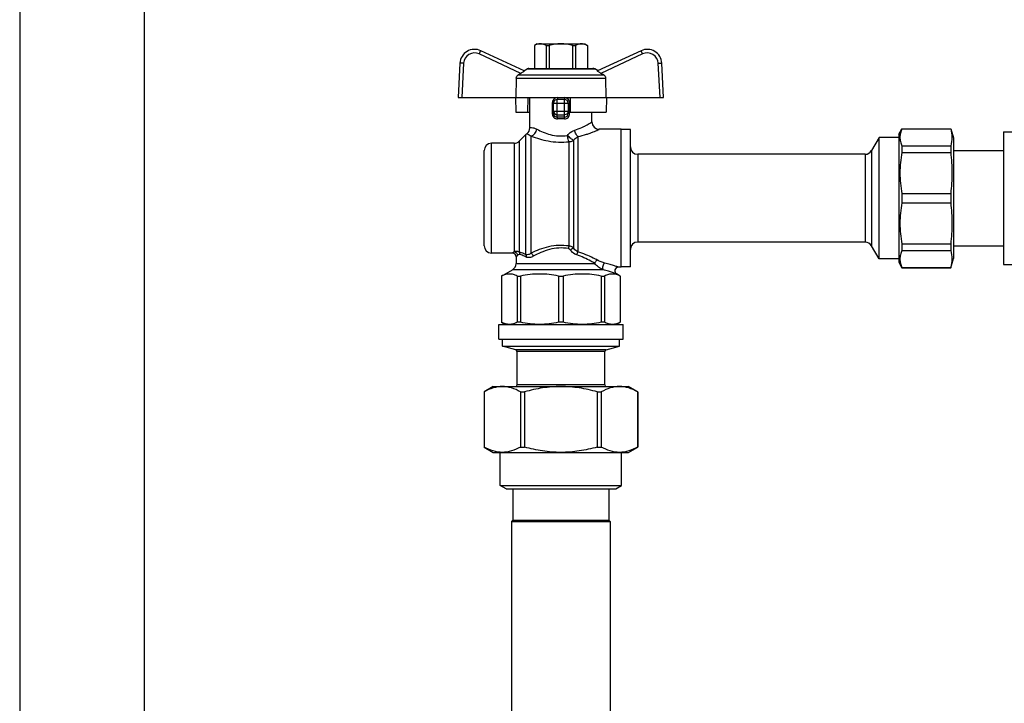
# Model space of a CAD drawing. Units: millimetres. Extents: x 0 to 841, y 0 to 594.
# Drawn here: x 466 to 547, y 273 to 329 of the extents above; entities that cross this region are included whole.
import ezdxf

# ---------------------------------------------------------------- set-up
doc = ezdxf.new("R2010")
doc.units = ezdxf.units.MM
doc.header["$LTSCALE"] = 46.255
doc.layers.get('0').update_dxf_attribs({"linetype": 'CONTINUOUS'})

msp = doc.modelspace()

# ---------------------------------------------------------------- linework, layer by layer
at = {"color": 7, "linetype": 'Continuous'}
for p, q in [((465.97, 414.738), (465.97, 178.938)), ((476.17, 404.538), (476.17, 221.838)), ((507.361, 324.673), (503.794, 326.336)), ((508.42, 326.898), (508.195, 326.769)), ((508.195, 326.769), (508.195, 324.888)), ((508.195, 326.769), (508.2, 326.769)), ((508.2, 326.769), (508.2, 324.888)), ((508.42, 326.898), (512.32, 326.898)), ((509.163, 326.769), (509.163, 324.888)), ((509.163, 326.769), (509.407, 326.769)), ((509.407, 326.769), (509.407, 324.888)), ((511.334, 326.769), (511.334, 324.888)), ((511.334, 326.769), (511.577, 326.769)), ((511.577, 326.769), (511.577, 324.888)), ((512.32, 326.898), (512.545, 326.769)), ((512.541, 326.769), (512.541, 324.888)), ((512.541, 326.769), (512.545, 326.769)), ((512.545, 326.769), (512.545, 324.888)), ((516.947, 326.336), (513.38, 324.673)), ((502.088, 325.311), (501.94, 322.488)), ((507.325, 324.689), (507.601, 324.848)), ((507.751, 324.888), (512.99, 324.888)), ((513.415, 324.689), (513.14, 324.848)), ((518.8, 322.488), (518.652, 325.311)), ((506.705, 324.096), (506.683, 322.488)), ((507.084, 324.476), (506.859, 324.35)), ((513.882, 324.35), (513.657, 324.476)), ((514.036, 324.096), (514.057, 322.488)), ((501.94, 322.488), (518.8, 322.488)), ((506.635, 322.488), (506.66, 321.288)), ((507.656, 321.288), (507.671, 322.488)), ((507.82, 320.014), (507.82, 322.488)), ((510.67, 322.338), (510.07, 322.338)), ((511.12, 322.488), (511.141, 321.288)), ((514.106, 322.488), (514.08, 321.288)), ((509.77, 321.179), (509.77, 322.038)), ((510.97, 322.038), (510.97, 321.179)), ((506.66, 321.288), (507.82, 321.288)), ((511.141, 321.288), (514.08, 321.288)), ((512.92, 320.493), (512.92, 321.288)), ((515.32, 319.893), (513.52, 319.893)), ((515.32, 308.583), (515.32, 319.893)), ((538.09, 319.488), (538.35, 319.938)), ((538.35, 319.938), (538.35, 319.926)), ((538.35, 319.938), (542.347, 319.938)), ((538.35, 319.926), (542.347, 319.926)), ((542.347, 319.938), (542.347, 319.926)), ((542.347, 319.938), (542.59, 319.188)), ((507.495, 319.463), (506.946, 318.914)), ((516.07, 319.863), (515.32, 319.863)), ((516.07, 308.613), (516.07, 319.863)), ((536.47, 319.218), (535.847, 318.138)), ((536.47, 309.258), (536.47, 319.218)), ((538.09, 319.218), (536.47, 319.218)), ((538.09, 319.488), (538.09, 308.988)), ((542.59, 319.188), (542.59, 309.288)), ((546.67, 319.683), (546.67, 308.793)), ((546.67, 319.683), (547.57, 319.683)), ((506.522, 318.738), (504.67, 318.738)), ((538.35, 318.529), (538.35, 317.991)), ((538.35, 318.529), (542.347, 318.529)), ((542.347, 318.529), (542.347, 317.991)), ((504.07, 310.338), (504.07, 318.138)), ((535.327, 317.838), (516.67, 317.838)), ((538.35, 317.991), (542.347, 317.991)), ((542.59, 318.138), (546.67, 318.138)), ((538.35, 314.619), (538.35, 313.858)), ((538.35, 314.619), (542.347, 314.619)), ((542.347, 314.619), (542.347, 313.858)), ((538.35, 313.858), (542.347, 313.858)), ((535.327, 310.638), (516.67, 310.638)), ((536.47, 309.258), (535.847, 310.338)), ((538.35, 310.486), (538.35, 309.948)), ((538.35, 310.486), (542.347, 310.486)), ((542.347, 310.486), (542.347, 309.948)), ((542.59, 310.338), (546.67, 310.338)), ((506.395, 309.738), (504.67, 309.738)), ((506.695, 309.438), (506.695, 308.885)), ((538.35, 309.948), (542.347, 309.948)), ((515.32, 308.583), (515.087, 308.583)), ((516.07, 308.613), (515.32, 308.613)), ((538.09, 309.258), (536.47, 309.258)), ((538.09, 308.988), (538.35, 308.538)), ((542.347, 308.538), (542.59, 309.288)), ((546.67, 308.793), (547.57, 308.793)), ((505.495, 307.846), (506.395, 308.365)), ((505.495, 307.846), (505.495, 304.062)), ((505.495, 307.846), (505.499, 307.846)), ((505.499, 307.846), (505.499, 304.062)), ((506.788, 307.846), (506.788, 304.062)), ((506.788, 307.846), (507.064, 307.846)), ((507.064, 307.846), (507.064, 304.062)), ((510.175, 307.846), (510.175, 304.062)), ((510.175, 307.846), (510.565, 307.846)), ((510.565, 307.846), (510.565, 304.062)), ((513.677, 307.846), (513.677, 304.062)), ((513.677, 307.846), (513.953, 307.846)), ((513.953, 307.846), (513.953, 304.062)), ((515.245, 307.846), (514.937, 308.024)), ((515.241, 307.846), (515.241, 304.062)), ((515.241, 307.846), (515.245, 307.846)), ((515.245, 307.846), (515.245, 304.062)), ((538.35, 308.551), (538.35, 308.538)), ((538.35, 308.551), (542.347, 308.551)), ((538.35, 308.538), (542.347, 308.538)), ((542.347, 308.551), (542.347, 308.538)), ((505.27, 302.688), (505.27, 303.888)), ((505.27, 303.888), (515.47, 303.888)), ((505.495, 304.062), (505.795, 303.888)), ((505.495, 304.062), (505.499, 304.062)), ((507.064, 304.062), (506.788, 304.062)), ((510.565, 304.062), (510.175, 304.062)), ((513.953, 304.062), (513.677, 304.062)), ((515.245, 304.062), (514.945, 303.888)), ((515.241, 304.062), (515.245, 304.062)), ((515.47, 302.688), (515.47, 303.888)), ((505.27, 302.688), (515.47, 302.688)), ((505.57, 302.088), (505.57, 302.688)), ((515.17, 302.088), (515.17, 302.688)), ((506.659, 301.797), (505.57, 302.088)), ((505.57, 302.088), (515.17, 302.088)), ((506.77, 298.938), (506.77, 301.652)), ((513.97, 298.938), (513.97, 301.652)), ((514.081, 301.797), (515.17, 302.088)), ((504.82, 298.788), (504.07, 298.355)), ((504.07, 298.355), (504.07, 293.821)), ((504.073, 298.355), (504.07, 298.355)), ((504.073, 298.355), (504.073, 293.821)), ((504.82, 298.788), (515.92, 298.788)), ((507.054, 298.355), (507.054, 293.821)), ((507.054, 298.355), (507.389, 298.355)), ((507.389, 298.355), (507.389, 293.821)), ((513.351, 298.355), (513.351, 293.821)), ((513.351, 298.355), (513.686, 298.355)), ((513.686, 298.355), (513.686, 293.821)), ((516.67, 298.355), (515.92, 298.788)), ((516.667, 298.355), (516.667, 293.821)), ((516.667, 298.355), (516.67, 298.355)), ((516.67, 298.355), (516.67, 293.821)), ((504.07, 293.821), (504.82, 293.388)), ((504.073, 293.821), (504.07, 293.821)), ((504.82, 293.388), (515.92, 293.388)), ((505.39, 290.666), (505.39, 293.388)), ((507.054, 293.821), (507.389, 293.821)), ((513.351, 293.821), (513.686, 293.821)), ((515.35, 290.666), (515.35, 293.388)), ((515.92, 293.388), (516.67, 293.821)), ((516.667, 293.821), (516.67, 293.821)), ((505.87, 290.388), (505.39, 290.666)), ((505.39, 290.666), (515.35, 290.666)), ((505.87, 290.388), (514.87, 290.388)), ((506.425, 290.388), (506.425, 287.838)), ((514.315, 290.388), (514.315, 287.838)), ((514.87, 290.388), (515.35, 290.666)), ((506.425, 287.838), (506.32, 287.733)), ((506.32, 287.733), (506.32, 265.443)), ((506.32, 287.733), (514.42, 287.733)), ((506.425, 287.838), (514.315, 287.838)), ((514.315, 287.838), (514.42, 287.733)), ((514.42, 287.733), (514.42, 265.443))]:
    msp.add_line(p, q, dxfattribs=at)
at = {"color": 9, "linetype": 'Continuous'}
for p, q in [((507.084, 324.476), (503.667, 326.069)), ((517.074, 326.069), (513.657, 324.476)), ((502.388, 325.301), (502.24, 322.488)), ((507.601, 324.848), (513.14, 324.848)), ((518.5, 322.488), (518.353, 325.301)), ((506.705, 324.096), (514.036, 324.096)), ((506.859, 324.35), (513.882, 324.35)), ((510.07, 320.882), (510.07, 322.338)), ((510.67, 320.882), (510.67, 322.338)), ((509.662, 322.038), (509.662, 321.179)), ((509.662, 322.038), (511.079, 322.038)), ((511.079, 321.179), (511.079, 322.038)), ((509.662, 321.179), (509.77, 321.179)), ((509.77, 321.369), (510.97, 321.369)), ((510.07, 321.079), (510.67, 321.079)), ((511.079, 321.179), (510.97, 321.179)), ((507.495, 309.601), (507.495, 319.463)), ((507.919, 309.725), (507.919, 319.337)), ((511.774, 309.822), (511.774, 319.286)), ((504.67, 309.738), (504.67, 318.738)), ((506.522, 318.738), (506.522, 309.836)), ((506.946, 318.914), (506.946, 309.822)), ((511.034, 310.317), (511.034, 318.873)), ((511.404, 318.983), (511.404, 310.154)), ((516.67, 317.838), (516.67, 310.638)), ((535.327, 317.838), (535.327, 310.638)), ((535.847, 318.138), (535.847, 310.338)), ((506.522, 309.836), (506.395, 309.738)), ((506.397, 309.74), (506.395, 309.738)), ((506.812, 309.543), (506.695, 309.438)), ((506.697, 309.44), (506.695, 309.438)), ((506.765, 309.501), (506.697, 309.44)), ((506.695, 308.885), (513.144, 308.885)), ((513.853, 308.365), (506.395, 308.365)), ((514.081, 301.797), (506.659, 301.797)), ((513.97, 301.652), (506.77, 301.652)), ((513.97, 298.938), (506.77, 298.938))]:
    msp.add_line(p, q, dxfattribs=at)
at = {"color": 7, "linetype": 'Continuous'}
for centre, radius, start, end in [((503.287, 325.248), 1.2, 65, 177), ((517.454, 325.248), 1.2, 3, 115), ((507.751, 324.588), 0.3, 90, 120), ((512.99, 324.588), 0.3, 60, 90), ((510.07, 322.038), 0.3, 90, 180), ((510.67, 322.038), 0.3, 0, 90), ((507.22, 320.014), 0.6, 305.59886, 360), ((513.52, 320.493), 0.6, 180, 270), ((507.919, 319.038), 0.6, 125.59886, 135), ((504.67, 318.138), 0.6, 90, 180), ((506.522, 319.338), 0.6, 270, 315), ((516.67, 318.438), 0.6, 180, 270), ((535.327, 318.438), 0.6, 270, 330), ((504.67, 310.338), 0.6, 180, 270), ((516.67, 310.038), 0.6, 90, 180), ((535.327, 310.038), 0.6, 30, 90), ((506.395, 309.438), 0.3, 0, 90), ((506.095, 308.885), 0.6, 300, 360), ((515.087, 308.283), 0.3, 90, 240), ((506.62, 301.652), 0.15, 0, 75), ((514.12, 301.652), 0.15, 105, 180), ((506.62, 298.938), 0.15, 270, 360), ((514.12, 298.938), 0.15, 180, 270)]:
    msp.add_arc(centre, radius, start, end, dxfattribs=at)
at = {"color": 9, "linetype": 'Continuous'}
for centre, radius, start, end in [((503.287, 325.254), 0.9, 65.00147, 176.99852), ((517.454, 325.254), 0.9, 3.00147, 114.99852), ((510.37, 310.866), 10.021, 88.28445, 91.71555), ((510.37, 311.803), 8.939, 88.18366, 91.81634)]:
    msp.add_arc(centre, radius, start, end, dxfattribs=at)
for points, knots in [([(503.667, 326.069), (503.683, 326.104), (503.706, 326.153), (503.736, 326.216), (503.755, 326.256), (503.77, 326.289), (503.781, 326.311), (503.787, 326.324), (503.79, 326.331), (503.793, 326.333), (503.793, 326.336), (503.794, 326.336)], [0, 0, 0, 0, 0.383856, 0.55668, 0.707987, 0.83201, 0.924093, 0.957038, 0.980789, 0.995141, 1, 1, 1, 1]), ([(517.074, 326.069), (517.058, 326.104), (517.034, 326.153), (517.005, 326.216), (516.986, 326.256), (516.97, 326.289), (516.96, 326.311), (516.953, 326.324), (516.95, 326.331), (516.948, 326.333), (516.947, 326.336), (516.947, 326.336)], [0, 0, 0, 0, 0.383856, 0.55668, 0.707987, 0.83201, 0.924093, 0.957038, 0.980789, 0.995141, 1, 1, 1, 1]), ([(502.388, 325.301), (502.35, 325.303), (502.294, 325.306), (502.224, 325.309), (502.179, 325.311), (502.143, 325.311), (502.113, 325.313), (502.1, 325.31), (502.088, 325.313), (502.088, 325.311)], [0, 0, 0, 0, 0.382592, 0.555361, 0.706838, 0.831144, 0.923531, 0.980494, 1, 1, 1, 1]), ([(518.353, 325.301), (518.391, 325.303), (518.446, 325.306), (518.517, 325.309), (518.562, 325.311), (518.598, 325.311), (518.627, 325.313), (518.64, 325.31), (518.652, 325.313), (518.652, 325.311)], [0, 0, 0, 0, 0.382592, 0.555361, 0.706838, 0.831144, 0.923531, 0.980494, 1, 1, 1, 1]), ([(510.087, 322.488), (510.03, 322.488), (509.915, 322.464), (509.774, 322.36), (509.683, 322.211), (509.662, 322.096), (509.662, 322.038)], [0, 0, 0, 0, 0.24943, 0.498062, 0.748048, 1, 1, 1, 1]), ([(510.087, 322.488), (510.087, 322.469), (510.086, 322.435), (510.083, 322.386), (510.078, 322.36), (510.075, 322.338), (510.07, 322.338)], [0, 0, 0, 0, 0.377151, 0.697573, 0.914088, 1, 1, 1, 1]), ([(510.654, 322.488), (510.654, 322.469), (510.654, 322.435), (510.657, 322.386), (510.662, 322.36), (510.666, 322.338), (510.67, 322.338)], [0, 0, 0, 0, 0.377151, 0.697574, 0.914089, 1, 1, 1, 1]), ([(511.079, 322.038), (511.079, 322.096), (511.058, 322.211), (510.966, 322.36), (510.825, 322.464), (510.71, 322.488), (510.654, 322.488)], [0, 0, 0, 0, 0.251946, 0.501931, 0.750567, 1, 1, 1, 1]), ([(509.662, 321.179), (509.662, 321.122), (509.681, 321.007), (509.772, 320.857), (509.915, 320.757), (510.03, 320.736), (510.087, 320.738)], [0, 0, 0, 0, 0.252137, 0.502095, 0.750547, 1, 1, 1, 1]), ([(509.77, 321.369), (509.77, 321.294), (509.837, 321.138), (509.994, 321.079), (510.07, 321.079)], [0, 0, 0, 0, 0.49387, 1, 1, 1, 1]), ([(509.77, 321.179), (509.77, 321.102), (509.829, 320.938), (509.994, 320.879), (510.07, 320.882)], [0, 0, 0, 0, 0.504007, 1, 1, 1, 1]), ([(510.087, 320.738), (510.086, 320.768), (510.082, 320.816), (510.078, 320.866), (510.07, 320.882)], [0, 0, 0, 0, 0.626749, 1, 1, 1, 1]), ([(510.654, 320.738), (510.71, 320.736), (510.826, 320.757), (510.969, 320.857), (511.059, 321.007), (511.079, 321.122), (511.079, 321.179)], [0, 0, 0, 0, 0.249458, 0.497911, 0.747869, 1, 1, 1, 1]), ([(510.654, 320.738), (510.655, 320.768), (510.659, 320.816), (510.663, 320.866), (510.67, 320.882)], [0, 0, 0, 0, 0.62675, 1, 1, 1, 1]), ([(510.97, 321.369), (510.97, 321.294), (510.904, 321.138), (510.746, 321.079), (510.67, 321.079)], [0, 0, 0, 0, 0.49387, 1, 1, 1, 1]), ([(510.67, 320.882), (510.746, 320.879), (510.912, 320.938), (510.97, 321.102), (510.97, 321.179)], [0, 0, 0, 0, 0.495995, 1, 1, 1, 1]), ([(507.82, 320.014), (507.823, 320.014), (507.836, 320.018), (507.863, 320.021), (507.909, 320.027), (508.007, 320.027), (508.174, 320), (508.31, 319.943), (508.386, 319.903)], [0, 0, 0, 0, 0.01621, 0.064295, 0.143403, 0.252841, 0.563014, 1, 1, 1, 1]), ([(507.919, 319.337), (508.036, 319.366), (508.256, 319.529), (508.363, 319.771), (508.386, 319.903)], [0, 0, 0, 0, 0.474619, 1, 1, 1, 1]), ([(508.386, 319.903), (508.736, 319.716), (509.326, 319.464), (510.193, 319.324), (510.671, 319.35), (510.908, 319.388)], [0, 0, 0, 0, 0.45573, 0.725293, 1, 1, 1, 1]), ([(511.506, 319.822), (511.702, 319.882), (511.976, 319.989), (512.311, 320.149), (512.515, 320.256), (512.661, 320.338), (512.757, 320.395), (512.814, 320.428), (512.858, 320.455), (512.891, 320.474), (512.909, 320.488), (512.919, 320.492), (512.92, 320.493)], [0, 0, 0, 0, 0.391215, 0.561006, 0.709059, 0.831274, 0.8813, 0.923187, 0.9564, 0.980497, 0.995097, 1, 1, 1, 1]), ([(511.774, 319.286), (512.007, 319.339), (512.338, 319.432), (512.749, 319.575), (513.004, 319.672), (513.213, 319.758), (513.354, 319.819), (513.44, 319.857), (513.481, 319.876), (513.507, 319.886), (513.517, 319.893), (513.52, 319.893)], [0, 0, 0, 0, 0.386654, 0.556265, 0.705058, 0.828527, 0.921781, 0.955569, 0.980115, 0.994999, 1, 1, 1, 1]), ([(507.57, 319.526), (507.577, 319.526), (507.604, 319.514), (507.67, 319.492), (507.783, 319.433), (507.869, 319.375), (507.919, 319.337)], [0, 0, 0, 0, 0.052989, 0.220307, 0.525201, 1, 1, 1, 1]), ([(507.919, 319.337), (508.374, 319.159), (509.119, 318.933), (510.175, 318.816), (510.748, 318.84), (511.034, 318.873)], [0, 0, 0, 0, 0.460738, 0.728499, 1, 1, 1, 1]), ([(510.908, 319.388), (510.947, 319.439), (511.112, 319.625), (511.331, 319.767), (511.506, 319.822)], [0, 0, 0, 0, 0.258923, 1, 1, 1, 1]), ([(511.404, 318.983), (511.371, 318.998), (511.297, 319.047), (511.127, 319.178), (510.997, 319.299), (510.908, 319.388)], [0, 0, 0, 0, 0.170963, 0.411373, 1, 1, 1, 1]), ([(511.034, 318.873), (511.001, 318.942), (510.951, 319.114), (510.92, 319.288), (510.908, 319.388)], [0, 0, 0, 0, 0.432091, 1, 1, 1, 1]), ([(511.404, 318.983), (511.429, 319.017), (511.533, 319.14), (511.666, 319.237), (511.774, 319.286)], [0, 0, 0, 0, 0.265305, 1, 1, 1, 1]), ([(511.774, 319.286), (511.704, 319.342), (511.592, 319.519), (511.529, 319.711), (511.506, 319.822)], [0, 0, 0, 0, 0.443176, 1, 1, 1, 1]), ([(511.034, 318.873), (511.067, 318.873), (511.197, 318.882), (511.324, 318.929), (511.404, 318.983)], [0, 0, 0, 0, 0.255651, 1, 1, 1, 1]), ([(511.034, 310.317), (510.756, 310.36), (510.194, 310.392), (509.371, 310.277), (508.612, 310.04), (508.141, 309.833), (507.919, 309.725)], [0, 0, 0, 0, 0.261725, 0.521343, 0.769811, 1, 1, 1, 1]), ([(511.034, 310.317), (511.029, 310.302), (511.008, 310.231), (510.993, 310.158), (510.984, 310.1)], [0, 0, 0, 0, 0.214063, 1, 1, 1, 1]), ([(511.404, 310.154), (511.328, 310.222), (511.203, 310.292), (511.068, 310.315), (511.034, 310.317)], [0, 0, 0, 0, 0.748287, 1, 1, 1, 1]), ([(506.946, 309.822), (506.88, 309.863), (506.729, 309.895), (506.585, 309.861), (506.522, 309.836)], [0, 0, 0, 0, 0.530928, 1, 1, 1, 1]), ([(506.522, 309.836), (506.595, 309.832), (506.743, 309.765), (506.808, 309.616), (506.812, 309.543)], [0, 0, 0, 0, 0.498279, 1, 1, 1, 1]), ([(507.008, 309.622), (506.99, 309.627), (506.914, 309.624), (506.852, 309.578), (506.812, 309.543)], [0, 0, 0, 0, 0.267887, 1, 1, 1, 1]), ([(507.495, 309.601), (507.443, 309.627), (507.265, 309.712), (507.08, 309.782), (506.946, 309.822)], [0, 0, 0, 0, 0.291204, 1, 1, 1, 1]), ([(506.946, 309.822), (506.979, 309.781), (507.006, 309.711), (507.009, 309.64), (507.008, 309.622)], [0, 0, 0, 0, 0.742596, 1, 1, 1, 1]), ([(507.515, 309.413), (507.468, 309.438), (507.304, 309.519), (507.132, 309.585), (507.008, 309.622)], [0, 0, 0, 0, 0.293756, 1, 1, 1, 1]), ([(507.919, 309.725), (507.852, 309.676), (507.721, 309.6), (507.56, 309.581), (507.495, 309.601)], [0, 0, 0, 0, 0.5452, 1, 1, 1, 1]), ([(507.495, 309.601), (507.501, 309.588), (507.525, 309.528), (507.525, 309.461), (507.515, 309.413)], [0, 0, 0, 0, 0.233209, 1, 1, 1, 1]), ([(508.104, 309.474), (508.009, 309.422), (507.816, 309.345), (507.6, 309.368), (507.515, 309.413)], [0, 0, 0, 0, 0.532467, 1, 1, 1, 1]), ([(507.919, 309.725), (507.962, 309.7), (508.038, 309.622), (508.087, 309.527), (508.104, 309.474)], [0, 0, 0, 0, 0.473979, 1, 1, 1, 1]), ([(510.984, 310.1), (510.725, 310.145), (510.197, 310.179), (509.43, 310.052), (508.732, 309.801), (508.305, 309.586), (508.104, 309.474)], [0, 0, 0, 0, 0.262584, 0.522705, 0.770731, 1, 1, 1, 1]), ([(511.155, 309.979), (511.124, 310.022), (511.07, 310.074), (511.002, 310.097), (510.984, 310.1)], [0, 0, 0, 0, 0.748869, 1, 1, 1, 1]), ([(511.404, 310.154), (511.365, 310.134), (511.28, 310.078), (511.199, 310.016), (511.155, 309.979)], [0, 0, 0, 0, 0.434354, 1, 1, 1, 1]), ([(511.668, 309.588), (511.617, 309.604), (511.417, 309.692), (511.252, 309.847), (511.155, 309.979)], [0, 0, 0, 0, 0.245817, 1, 1, 1, 1]), ([(511.774, 309.822), (511.736, 309.838), (511.589, 309.919), (511.472, 310.048), (511.404, 310.154)], [0, 0, 0, 0, 0.24424, 1, 1, 1, 1]), ([(511.774, 309.822), (511.75, 309.791), (511.708, 309.714), (511.68, 309.633), (511.668, 309.588)], [0, 0, 0, 0, 0.459537, 1, 1, 1, 1]), ([(513.144, 308.885), (513.04, 308.948), (512.569, 309.223), (512.071, 309.456), (511.668, 309.588)], [0, 0, 0, 0, 0.223464, 1, 1, 1, 1]), ([(513.37, 309.155), (513.256, 309.215), (512.742, 309.478), (512.205, 309.698), (511.774, 309.822)], [0, 0, 0, 0, 0.223812, 1, 1, 1, 1]), ([(513.37, 309.155), (513.344, 309.146), (513.237, 309.087), (513.165, 308.974), (513.144, 308.885)], [0, 0, 0, 0, 0.233173, 1, 1, 1, 1]), ([(513.853, 308.365), (513.711, 308.422), (513.454, 308.574), (513.235, 308.775), (513.144, 308.885)], [0, 0, 0, 0, 0.517801, 1, 1, 1, 1]), ([(513.985, 308.908), (513.876, 308.937), (513.667, 309.012), (513.466, 309.104), (513.37, 309.155)], [0, 0, 0, 0, 0.51067, 1, 1, 1, 1]), ([(513.985, 308.908), (513.94, 308.89), (513.859, 308.812), (513.795, 308.66), (513.782, 308.499), (513.821, 308.396), (513.853, 308.365)], [0, 0, 0, 0, 0.230383, 0.510222, 0.783546, 1, 1, 1, 1]), ([(515.087, 308.583), (515.079, 308.585), (515.05, 308.597), (514.985, 308.615), (514.882, 308.648), (514.746, 308.689), (514.583, 308.738), (514.327, 308.814), (514.125, 308.87), (513.985, 308.908)], [0, 0, 0, 0, 0.020783, 0.081388, 0.177287, 0.302727, 0.452085, 0.620517, 1, 1, 1, 1]), ([(514.937, 308.024), (514.93, 308.027), (514.901, 308.035), (514.838, 308.057), (514.738, 308.09), (514.545, 308.154), (514.247, 308.249), (513.993, 308.325), (513.853, 308.365)], [0, 0, 0, 0, 0.020376, 0.079957, 0.174674, 0.299236, 0.617248, 1, 1, 1, 1])]:
    msp.add_open_spline(points, degree=3, knots=knots, dxfattribs=at)
at = {"color": 7, "linetype": 'Continuous'}
for points, knots in [([(508.682, 326.898), (508.641, 326.898), (508.473, 326.886), (508.313, 326.826), (508.2, 326.769)], [0, 0, 0, 0, 0.243204, 1, 1, 1, 1]), ([(509.163, 326.769), (509.124, 326.788), (508.973, 326.859), (508.805, 326.898), (508.682, 326.898)], [0, 0, 0, 0, 0.260531, 1, 1, 1, 1]), ([(512.059, 326.898), (512.018, 326.898), (511.851, 326.886), (511.69, 326.826), (511.577, 326.769)], [0, 0, 0, 0, 0.243204, 1, 1, 1, 1]), ([(512.541, 326.769), (512.502, 326.788), (512.351, 326.859), (512.183, 326.898), (512.059, 326.898)], [0, 0, 0, 0, 0.260531, 1, 1, 1, 1]), ([(506.705, 324.096), (506.706, 324.147), (506.736, 324.251), (506.814, 324.325), (506.859, 324.35)], [0, 0, 0, 0, 0.499786, 1, 1, 1, 1]), ([(507.361, 324.673), (507.363, 324.672), (507.362, 324.664), (507.356, 324.658), (507.343, 324.644), (507.319, 324.625), (507.268, 324.587), (507.189, 324.536), (507.12, 324.496), (507.084, 324.476)], [0, 0, 0, 0, 0.021929, 0.046454, 0.081419, 0.180498, 0.311894, 0.636958, 1, 1, 1, 1]), ([(513.657, 324.476), (513.62, 324.496), (513.552, 324.536), (513.473, 324.587), (513.421, 324.625), (513.398, 324.644), (513.385, 324.658), (513.379, 324.664), (513.377, 324.672), (513.38, 324.673)], [0, 0, 0, 0, 0.363044, 0.688109, 0.819505, 0.918583, 0.953547, 0.978072, 1, 1, 1, 1]), ([(513.882, 324.35), (513.927, 324.325), (514.005, 324.251), (514.035, 324.147), (514.036, 324.096)], [0, 0, 0, 0, 0.500214, 1, 1, 1, 1]), ([(538.35, 319.926), (538.296, 319.814), (538.209, 319.587), (538.161, 319.227), (538.209, 318.867), (538.296, 318.64), (538.35, 318.529)], [0, 0, 0, 0, 0.255931, 0.5, 0.744069, 1, 1, 1, 1]), ([(538.35, 317.991), (538.239, 317.437), (538.115, 316.305), (538.239, 315.173), (538.35, 314.619)], [0, 0, 0, 0, 0.5, 1, 1, 1, 1]), ([(538.35, 313.858), (538.239, 313.304), (538.115, 312.172), (538.239, 311.04), (538.35, 310.486)], [0, 0, 0, 0, 0.5, 1, 1, 1, 1]), ([(538.35, 309.948), (538.296, 309.837), (538.209, 309.609), (538.161, 309.25), (538.209, 308.89), (538.296, 308.662), (538.35, 308.551)], [0, 0, 0, 0, 0.255931, 0.5, 0.744069, 1, 1, 1, 1]), ([(506.788, 307.846), (506.686, 307.899), (506.477, 307.986), (506.144, 308.035), (505.81, 307.986), (505.601, 307.899), (505.499, 307.846)], [0, 0, 0, 0, 0.256848, 0.5, 0.743152, 1, 1, 1, 1]), ([(515.241, 307.846), (515.139, 307.899), (514.931, 307.986), (514.597, 308.035), (514.263, 307.986), (514.055, 307.899), (513.953, 307.846)], [0, 0, 0, 0, 0.256848, 0.5, 0.743152, 1, 1, 1, 1]), ([(506.144, 303.888), (506.035, 303.888), (505.81, 303.921), (505.601, 304.008), (505.499, 304.062)], [0, 0, 0, 0, 0.486308, 1, 1, 1, 1]), ([(506.788, 304.062), (506.686, 304.008), (506.477, 303.921), (506.253, 303.888), (506.144, 303.888)], [0, 0, 0, 0, 0.513692, 1, 1, 1, 1]), ([(514.597, 303.888), (514.488, 303.888), (514.263, 303.921), (514.055, 304.008), (513.953, 304.062)], [0, 0, 0, 0, 0.486308, 1, 1, 1, 1]), ([(515.241, 304.062), (515.139, 304.008), (514.931, 303.921), (514.706, 303.888), (514.597, 303.888)], [0, 0, 0, 0, 0.513692, 1, 1, 1, 1]), ([(505.564, 298.788), (505.31, 298.788), (504.787, 298.701), (504.308, 298.484), (504.073, 298.355)], [0, 0, 0, 0, 0.486555, 1, 1, 1, 1]), ([(507.054, 298.355), (506.819, 298.484), (506.341, 298.701), (505.818, 298.788), (505.564, 298.788)], [0, 0, 0, 0, 0.513445, 1, 1, 1, 1]), ([(510.37, 298.788), (509.867, 298.788), (508.859, 298.707), (507.875, 298.488), (507.389, 298.355)], [0, 0, 0, 0, 0.499918, 1, 1, 1, 1]), ([(513.351, 298.355), (512.866, 298.488), (511.881, 298.707), (510.873, 298.788), (510.37, 298.788)], [0, 0, 0, 0, 0.500082, 1, 1, 1, 1]), ([(515.177, 298.788), (514.923, 298.788), (514.399, 298.701), (513.921, 298.484), (513.686, 298.355)], [0, 0, 0, 0, 0.486555, 1, 1, 1, 1]), ([(516.667, 298.355), (516.432, 298.484), (515.954, 298.701), (515.431, 298.788), (515.177, 298.788)], [0, 0, 0, 0, 0.513445, 1, 1, 1, 1]), ([(505.564, 293.388), (505.31, 293.388), (504.787, 293.476), (504.308, 293.693), (504.073, 293.821)], [0, 0, 0, 0, 0.486555, 1, 1, 1, 1]), ([(507.054, 293.821), (506.819, 293.693), (506.341, 293.476), (505.818, 293.388), (505.564, 293.388)], [0, 0, 0, 0, 0.513445, 1, 1, 1, 1]), ([(510.37, 293.388), (509.867, 293.388), (508.859, 293.47), (507.875, 293.689), (507.389, 293.821)], [0, 0, 0, 0, 0.499918, 1, 1, 1, 1]), ([(513.351, 293.821), (512.866, 293.689), (511.881, 293.47), (510.873, 293.388), (510.37, 293.388)], [0, 0, 0, 0, 0.500082, 1, 1, 1, 1]), ([(515.177, 293.388), (514.923, 293.388), (514.399, 293.476), (513.921, 293.693), (513.686, 293.821)], [0, 0, 0, 0, 0.486555, 1, 1, 1, 1]), ([(516.667, 293.821), (516.432, 293.693), (515.954, 293.476), (515.431, 293.388), (515.177, 293.388)], [0, 0, 0, 0, 0.513445, 1, 1, 1, 1])]:
    msp.add_open_spline(points, degree=3, knots=knots, dxfattribs=at)
for points in [[(510.37, 326.898), (510.046, 326.898), (509.721, 326.849), (509.407, 326.769)], [(511.334, 326.769), (511.02, 326.849), (510.694, 326.898), (510.37, 326.898)], [(542.347, 319.926), (542.408, 319.699), (542.48, 319.227), (542.408, 318.756), (542.347, 318.529)], [(542.347, 317.991), (542.41, 317.432), (542.479, 316.305), (542.41, 315.178), (542.347, 314.619)], [(542.347, 313.858), (542.41, 313.299), (542.479, 312.172), (542.41, 311.045), (542.347, 310.486)], [(542.347, 309.948), (542.408, 309.721), (542.48, 309.25), (542.408, 308.778), (542.347, 308.551)], [(510.175, 307.846), (509.665, 307.956), (508.62, 308.082), (507.574, 307.956), (507.064, 307.846)], [(513.677, 307.846), (513.167, 307.956), (512.121, 308.082), (511.075, 307.956), (510.565, 307.846)], [(508.62, 303.888), (508.098, 303.888), (507.574, 303.952), (507.064, 304.062)], [(510.175, 304.062), (509.665, 303.952), (509.141, 303.888), (508.62, 303.888)], [(512.121, 303.888), (511.599, 303.888), (511.075, 303.952), (510.565, 304.062)], [(513.677, 304.062), (513.167, 303.952), (512.643, 303.888), (512.121, 303.888)]]:
    msp.add_open_spline(points, degree=3, dxfattribs=at)

doc.saveas('drawing.dxf')
